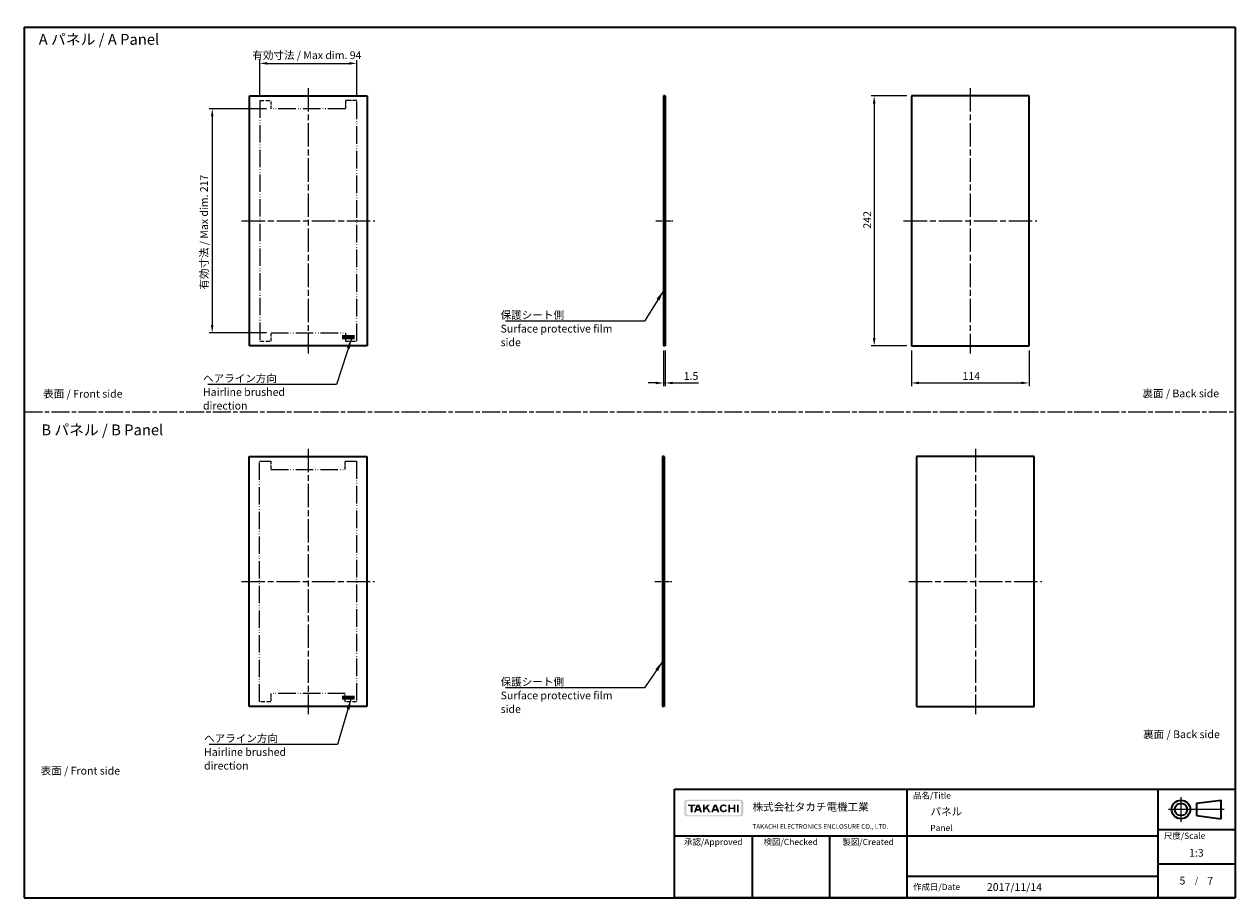
# Model space of a CAD drawing. Units: millimetres. Extents: x 58 to 7156, y 32 to 1156.
# Drawn here: x 4790 to 5964, y 32 to 878 of the extents above; entities that cross this region are included whole.
import ezdxf
from ezdxf.enums import TextEntityAlignment as Align

# ---------------------------------------------------------------- set-up
doc = ezdxf.new("R2010")
doc.units = ezdxf.units.MM
doc.header["$LTSCALE"] = 4
doc.linetypes.add('CHAIN', pattern=[0.35429999999999995, 0.2362, -0.0295, 0.0591, -0.0295])
doc.linetypes.add('LONG_DASH_DOUBLE_DOT', pattern=[0.3345, 0.2362, -0.0295, 0.0049, -0.0295, 0.0049, -0.0295])
doc.layers.get('Defpoints').update_dxf_attribs({"lineweight": 25})
for name, color, linetype, lineweight in [('Border (ISO)', 7, 'Continuous', 35), ('Centerline (ISO)', 131, 'Continuous', 18), ('Dimension (ISO)', 7, 'Continuous', 18), ('Dimension (ISO) @ 1', 7, 'Continuous', 18), ('Hatch (ISO)', 1, 'Continuous', 18), ('Sketch Geometry (ISO)', 7, 'Continuous', 18), ('Symbol (ISO)', 7, 'Continuous', 18), ('Title (ISO)', 7, 'Continuous', 35), ('Visible (ISO)', 7, 'Continuous', 35)]:
    doc.layers.add(name, color=color, linetype=linetype, lineweight=lineweight)
doc.styles.add('Note Text (TK)', font='txt')
doc.styles.add('文字スタイル67', font='arial.ttf')
doc.dimstyles.new('Default - Method 1b (TK)', dxfattribs={"dimscale": 4, "dimtxt": 2.5, "dimasz": 2.5, "dimexe": 1, "dimexo": 1.499999999999999, "dimgap": 1, "dimtad": 1, "dimtoh": 1, "dimrnd": 1e-08, "dimdsep": 46, "dimtxsty": 'Note Text (TK)', "dimcen": 0.09, "dimdle": 5, "dimclrd": 100, "dimclre": 100, "dimclrt": 7, "dimadec": 1, "dimazin": 1, "dimtfac": 1, "dimtmove": 0, "dimatfit": 3, "dimfxl": 1, "dimtolj": 1, "dimlwd": -1, "dimlwe": -1, "dimarcsym": 0})
doc.dimstyles.new('Default - Method 1b (TK)$7', dxfattribs={"dimscale": 4, "dimtxt": 2.5, "dimasz": 2.5, "dimexe": 1, "dimexo": 1.499999999999999, "dimgap": 1, "dimtad": 1, "dimtoh": 1, "dimrnd": 1e-08, "dimdsep": 46, "dimtxsty": 'Note Text (TK)', "dimcen": 0.09, "dimdle": 5, "dimclrd": 100, "dimclre": 100, "dimclrt": 7, "dimadec": 1, "dimazin": 1, "dimtfac": 1, "dimtmove": 0, "dimatfit": 3, "dimfxl": 1, "dimtolj": 1, "dimlwd": -1, "dimlwe": -1, "dimarcsym": 0})

# ---------------------------------------------------------------- blocks, each defined once
blk = doc.blocks.new('図面枠 tk図枠')
at = {"layer": 'Border (ISO)'}
for p, q in [((14.49999999999999, 289), (405.4999999999999, 289)), ((14.49999999999999, 289), (14.50000000000001, 8.000000000000007)), ((405.4999999999999, 289), (405.4999999999999, 8.000000000000007)), ((14.50000000000001, 8.000000000000007), (405.4999999999999, 8.000000000000007))]:
    blk.add_line(p, q, dxfattribs=at)
blk = doc.blocks.new('表題欄 tk表題欄')
at = {"layer": 'Hatch (ISO)'}
h = blk.add_hatch(color=256, dxfattribs=at)
edge = h.paths.add_edge_path(flags=0)
edge.add_arc((95.57537688673352, 236.2990653650367), 0.5958259999999996, 269.9999999999897, 360)
edge.add_line((96.17120288673351, 236.2990653650368), (96.17120288673348, 239.7107813650365))
edge.add_arc((95.5753768867335, 239.7107813650366), 0.5958259999999996, 0, 90.0000000000068)
edge.add_line((95.57537688673342, 240.3066073650366), (79.13710888673356, 240.3066073650366))
edge.add_arc((79.13710888673353, 239.7107813650366), 0.5958259999999996, 89.99999999999744, 180)
edge.add_line((78.54128288673353, 239.7107813650365), (78.54128288673331, 236.2990653650368))
edge.add_arc((79.13710888673332, 236.2990653650365), 0.5958259999999996, 180, 270.0000000000231)
edge.add_line((79.13710888673356, 235.7032393650365), (95.57537688673342, 235.7032393650367))
edge = h.paths.add_edge_path()
edge.add_line((77.83935088673357, 239.9556413650366), (77.83935088673357, 236.0542053650368))
edge.add_arc((78.54128288673346, 236.0542053650367), 0.7019319999998935, 180, 270.0000000000087)
edge.add_line((78.54128288673357, 235.3522733650368), (96.17120288673352, 235.3522733650368))
edge.add_arc((96.17120288673351, 236.0542053650367), 0.7019319999998921, 270, 360)
edge.add_line((96.8731348867334, 236.0542053650368), (96.87313488673352, 239.9556413650366))
edge.add_arc((96.1712028867336, 239.9556413650367), 0.7019319999998921, 0, 90.00000000000873)
edge.add_line((96.17120288673348, 240.6575733650367), (78.54128288673357, 240.6575733650366))
edge.add_arc((78.54128288673357, 239.9556413650366), 0.7019319999999984, 90, 180)
for points in [[(79.07181288673355, 239.1476033650369), (79.07181288673355, 238.6578833650367), (79.92066088673353, 238.6578833650367), (79.92066088673353, 236.6581933650368), (80.50832488673353, 236.6581933650368), (80.50832488673353, 238.6578833650367), (81.35717288673355, 238.6578833650367), (81.35717288673355, 239.1476033650369)], [(85.68407849525303, 236.6581933650368), (84.9434673993943, 237.8918698287545), (84.41792288673358, 237.3246628822781), (84.41792288673358, 236.6581933650368), (83.89555488673355, 236.6581933650368), (83.89555488673355, 239.1476033650369), (84.41792288673358, 239.1476033650369), (84.41792288673358, 238.0993979968839), (85.38913556809511, 239.1476033650369), (86.10696490847272, 239.1476033650369), (85.31925422435492, 238.2974470774499), (86.30334488673353, 236.6581933650368)], [(92.09142939614459, 239.1476033650369), (92.09142939614459, 236.6581933650368), (92.60971639614465, 236.6581933650368), (92.60971639614465, 237.6580383650368), (93.76872039614462, 237.6580383650368), (93.76872039614462, 236.6581933650368), (94.28700739614459, 236.6581933650368), (94.28700739614459, 239.1476033650369), (93.76872039614462, 239.1476033650369), (93.76872039614462, 238.1477583650367), (92.60971639614465, 238.1477583650367), (92.60971639614465, 239.1476033650369)], [(94.84202339614467, 239.1476033650369), (94.84202339614467, 236.6581933650368), (95.36439139614473, 236.6581933650368), (95.36439139614473, 239.1476033650369)]]:
    blk.add_hatch(color=256, dxfattribs=at).paths.add_polyline_path(points)
h = blk.add_hatch(color=256, dxfattribs=at)
h.paths.add_polyline_path([(82.59020695886475, 237.7110913650368), (81.95242681460243, 237.7110913650368), (82.27131688673356, 238.5794973650367)], flags=0)
h.paths.add_polyline_path([(82.77903014574996, 237.1968853650368), (81.76360362771717, 237.1968853650368), (81.56578886050404, 236.6581933650368), (80.94907288673355, 236.6581933650368), (81.86321688673357, 239.1476033650369), (82.67941688673353, 239.1476033650369), (83.59356088673351, 236.6581933650368), (82.97684491296302, 236.6581933650368)])
h = blk.add_hatch(color=256, dxfattribs=at)
h.paths.add_polyline_path([(87.52707281460246, 237.7110913650368), (88.16485295886469, 237.7110913650368), (87.84596288673359, 238.5794973650367)], flags=0)
h.paths.add_polyline_path([(87.14043486050403, 236.6581933650368), (87.3382496277172, 237.1968853650368), (88.35367614574989, 237.1968853650368), (88.551490912963, 236.6581933650368), (89.16820688673343, 236.6581933650368), (88.25406288673352, 239.1476033650369), (87.43786288673356, 239.1476033650369), (86.52371888673358, 236.6581933650368)])
h = blk.add_hatch(color=256, dxfattribs=at)
edge = h.paths.add_edge_path()
edge.add_arc((90.52309888673334, 237.9028983650369), 1.273272000000011, 38.55054079078439, 336.5820184016556)
edge.add_line((91.69149139614446, 237.3968543650369), (91.17255542714857, 237.6216113977801))
edge.add_ellipse((90.52309888673352, 237.9028983650369), major_axis=(0, -0.7998759999999119), ratio=0.8673469387756529, start_angle=128.5505407907963, end_angle=426.582018401653, ccw=False)
edge.add_line((91.09381514418376, 238.3576891122095), (91.51887237036831, 238.6964075050431))
at = {"layer": 'Title (ISO)'}
for p, q in [((74.70882392282105, 244.052739026017), (255.7088239228211, 244.052739026017)), ((74.70882392282105, 209.052739026017), (74.70882392282105, 244.052739026017)), ((149.7088239228211, 244.052739026017), (149.7088239228211, 209.052739026017)), ((230.7088239228211, 244.052739026017), (230.7088239228211, 209.052739026017)), ((255.7088239228211, 244.052739026017), (255.7088239228211, 209.052739026017)), ((243.2088239228211, 239.552739026017), (251.2088239228211, 240.5527390260171)), ((243.2088239228211, 239.552739026017), (243.2088239228211, 235.552739026017)), ((251.2088239228211, 234.552739026017), (251.2088239228211, 240.5527390260171)), ((243.2088239228211, 235.552739026017), (251.2088239228211, 234.552739026017)), ((230.7088239228211, 231.052739026017), (255.7088239228211, 231.052739026017)), ((74.70882392282105, 229.052739026017), (230.7088239228211, 229.052739026017)), ((99.70882392282108, 229.052739026017), (99.70882392282108, 209.052739026017)), ((124.708823922821, 229.052739026017), (124.708823922821, 209.052739026017)), ((230.7088239228211, 220.052739026017), (255.7088239228211, 220.052739026017)), ((149.7088239228211, 216.052739026017), (230.7088239228211, 216.052739026017)), ((255.7088239228211, 209.052739026017), (74.70882392282105, 209.052739026017))]:
    blk.add_line(p, q, dxfattribs=at)
at = {"layer": 'Title (ISO)', "color": 4, "linetype": 'CHAIN', "lineweight": 18, "ltscale": 8.889559745788574}
blk.add_line((238.2088239228211, 241.552739026017), (238.2088239228211, 233.552739026017), dxfattribs=at)
at = {"layer": 'Title (ISO)', "color": 4, "linetype": 'CHAIN', "lineweight": 18, "ltscale": 20.00163269042969}
blk.add_line((252.2088239228211, 237.552739026017), (234.2088239228211, 237.552739026017), dxfattribs=at)
at = {"layer": 'Title (ISO)'}
for radius in [3, 2]:
    blk.add_circle((238.2088239228211, 237.552739026017), radius, dxfattribs=at)
at = {"layer": 'Title (ISO)', "color": 1, "char_height": 2.000000029802322, "line_spacing_factor": 1.5, "style": 'Note Text (TK)'}
for s, insert, attachment_point in [('\\fＭＳ Ｐゴシック|b0|i0;\\H2.0000;品名/Title', (151.708823922821, 242.052739026017), 4), ('\\fＭＳ Ｐゴシック|b0|i0;\\H2.0000;承認/Approved', (87.20882392282108, 227.052739026017), 5), ('\\fＭＳ Ｐゴシック|b0|i0;\\H2.0000;検図/Checked', (112.208823922821, 227.052739026017), 5), ('\\fＭＳ Ｐゴシック|b0|i0;\\H2.0000;製図/Created', (137.2088239228211, 227.052739026017), 5), ('\\fＭＳ Ｐゴシック|b0|i0;\\H2.0000;尺度/Scale', (232.7088239228211, 229.052739026017), 4), ('\\fＭＳ Ｐゴシック|b0|i0;\\H2.0000;作成日/Date', (151.708823922821, 212.552739026017), 4)]:
    blk.add_mtext(s, dxfattribs=dict(at, insert=insert, attachment_point=attachment_point))
at = {"layer": 'Title (ISO)', "color": 7, "line_spacing_factor": 1.5, "style": 'Note Text (TK)'}
for s, insert, char_height, attachment_point in [('株式会社タカチ電機工業', (99.87313488673345, 238.052739026017), 2.5, 4), ('\\fArial|b0|i0;\\H1.4986;TAKACHI ELECTRONICS ENCLOSURE CO., LTD.', (99.87313488673342, 232.052739026017), 1.49859994649887, 4), ('\\fＭＳ Ｐゴシック|b0|i0;\\H2.0000;/', (243.2088239228211, 214.552739026017), 2.000000029802322, 5)]:
    blk.add_mtext(s, dxfattribs=dict(at, insert=insert, char_height=char_height, attachment_point=attachment_point))
at = {"layer": 'Title (ISO)', "color": 7}
for tag, p, height, style in [('<品名>_001', (157.3679148268321, 235.7743298974317), 2.5, 'Note Text (TK)'), ('<Title>_001', (157.7088239228211, 230.5527390052951), 2.000000029802322, '文字スタイル67'), ('<ページ_No.>_001', (238.0980284456275, 213.302739026017), 2.5, 'Note Text (TK)'), ('<総ページ数>_001', (246.7855284409709, 213.302739026017), 2.5, 'Note Text (TK)'), ('作成日_001', (175.5468918326507, 211.2601253517655), 2.5, 'Note Text (TK)')]:
    blk.add_attdef(tag, p, '', height=height, dxfattribs=dict(at, style=style))
at = {"layer": 'Title (ISO)', "color": 7, "style": 'Note Text (TK)'}
blk.add_attdef('<尺度>', text='', height=2.5, dxfattribs=at).set_placement((243.2088239228211, 223.5527390260171), align=Align.MIDDLE_CENTER)
blk = doc.blocks.new('*D127')
at = {"layer": 'Defpoints', "color": 0}
for p in [(5409.282157863096, 566.3995230586829), (5410.782157863097, 566.3995230586829), (5410.782157863097, 530.3995230586829)]:
    blk.add_point(p, dxfattribs=at)
at = {"layer": 'Dimension (ISO)', "color": 100}
for p, q in [((5409.282157863096, 561.8995230586829), (5409.282157863096, 527.3995230586828)), ((5410.782157863097, 561.8995230586829), (5410.782157863097, 527.3995230586828)), ((5401.782157863096, 530.3995230586829), (5394.282157863097, 530.3995230586829)), ((5409.282157863096, 530.3995230586829), (5410.782157863097, 530.3995230586829)), ((5418.282157863096, 530.3995230586829), (5443.20261257873, 530.3995230586829))]:
    blk.add_line(p, q, dxfattribs=at)
for points in [[(5401.782157863096, 531.6495230586829), (5401.782157863096, 529.1495230586829), (5409.282157863096, 530.3995230586829)], [(5418.282157863096, 531.6495230586829), (5418.282157863096, 529.1495230586829), (5410.782157863097, 530.3995230586829)]]:
    blk.add_solid(points, dxfattribs=at)
at = {"layer": 'Dimension (ISO)', "color": 7, "insert": (5428.782158033275, 537.1495230586829), "char_height": 7.5, "attachment_point": 4, "style": 'Note Text (TK)'}
blk.add_mtext('\\A1;1.5', dxfattribs=at)
blk = doc.blocks.new('*D128')
at = {"layer": 'Defpoints', "color": 0}
for p in [(5649.338297489468, 566.3995230586831), (5763.338297489468, 566.3995230586831), (5763.338297489468, 530.3995230586831)]:
    blk.add_point(p, dxfattribs=at)
at = {"layer": 'Dimension (ISO)', "color": 100}
for p, q in [((5649.338297489468, 561.8995230586831), (5649.338297489468, 527.3995230586831)), ((5763.338297489468, 561.8995230586831), (5763.338297489468, 527.3995230586831)), ((5656.838297489469, 530.3995230586831), (5755.838297489468, 530.3995230586831))]:
    blk.add_line(p, q, dxfattribs=at)
for points in [[(5656.838297489469, 531.6495230586831), (5656.838297489469, 529.1495230586831), (5649.338297489468, 530.3995230586831)], [(5755.838297489468, 531.6495230586831), (5755.838297489468, 529.1495230586831), (5763.338297489468, 530.3995230586831)]]:
    blk.add_solid(points, dxfattribs=at)
at = {"layer": 'Dimension (ISO)', "color": 7, "insert": (5698.902217944013, 537.1495230586831), "char_height": 7.5, "attachment_point": 4, "style": 'Note Text (TK)'}
blk.add_mtext('\\A1;114', dxfattribs=at)
blk = doc.blocks.new('*D129')
at = {"layer": 'Defpoints', "color": 0}
for p in [(5649.338297489468, 808.3995230586831), (5613.338297489469, 566.3995230586831), (5649.338297489468, 566.3995230586831)]:
    blk.add_point(p, dxfattribs=at)
at = {"layer": 'Dimension (ISO)', "color": 100}
for p, q in [((5644.838297489468, 808.3995230586831), (5610.338297489469, 808.3995230586831)), ((5613.338297489469, 800.899523058683), (5613.338297489469, 573.8995230586831)), ((5644.838297489468, 566.3995230586831), (5610.338297489469, 566.3995230586831))]:
    blk.add_line(p, q, dxfattribs=at)
for points in [[(5612.088297489468, 800.899523058683), (5614.588297489468, 800.899523058683), (5613.338297489469, 808.3995230586831)], [(5612.088297489468, 573.8995230586831), (5614.588297489468, 573.8995230586831), (5613.338297489469, 566.3995230586831)]]:
    blk.add_solid(points, dxfattribs=at)
at = {"layer": 'Dimension (ISO)', "color": 7, "insert": (5606.588297489468, 679.7716821495923), "char_height": 7.5, "attachment_point": 4, "rotation": 90, "style": 'Note Text (TK)'}
blk.add_mtext('\\A1;242', dxfattribs=at)
blk = doc.blocks.new('*D130')
at = {"layer": 'Defpoints', "color": 0}
for p in [(5112.087955692037, 839.7995230586829), (5018.087955692037, 803.7995230586831), (5112.087955692037, 803.7995230586831)]:
    blk.add_point(p, dxfattribs=at)
at = {"layer": 'Dimension (ISO)', "color": 100}
for p, q in [((5018.087955692037, 808.2995230586831), (5018.087955692037, 842.799523058683)), ((5025.587955692038, 839.7995230586829), (5104.587955692037, 839.7995230586829)), ((5112.087955692037, 808.2995230586831), (5112.087955692037, 842.799523058683))]:
    blk.add_line(p, q, dxfattribs=at)
for points in [[(5025.587955692038, 841.049523058683), (5025.587955692038, 838.549523058683), (5018.087955692037, 839.7995230586829)], [(5104.587955692037, 841.049523058683), (5104.587955692037, 838.549523058683), (5112.087955692037, 839.7995230586829)]]:
    blk.add_solid(points, dxfattribs=at)
at = {"layer": 'Dimension (ISO)', "color": 7, "insert": (5011.052776430673, 847.7175935132285), "char_height": 7.5, "attachment_point": 4, "style": 'Note Text (TK)'}
blk.add_mtext('\\A1;\\fＭＳ Ｐゴシック|b0|i0;\\H7.4619;有効寸法 / Max dim. 94', dxfattribs=at)
blk = doc.blocks.new('*D131')
at = {"layer": 'Defpoints', "color": 0}
for p in [(5029.087955692038, 795.8995230586831), (4972.087955692037, 578.8995230586831), (5029.087955692038, 578.8995230586831)]:
    blk.add_point(p, dxfattribs=at)
at = {"layer": 'Dimension (ISO)', "color": 100}
for p, q in [((5024.587955692037, 795.8995230586831), (4969.087955692037, 795.8995230586831)), ((4972.087955692037, 788.3995230586831), (4972.087955692037, 586.3995230586831)), ((5024.587955692037, 578.8995230586831), (4969.087955692037, 578.8995230586831))]:
    blk.add_line(p, q, dxfattribs=at)
for points in [[(4970.837955692037, 788.3995230586831), (4973.337955692038, 788.3995230586831), (4972.087955692037, 795.8995230586831)], [(4970.837955692037, 586.3995230586831), (4973.337955692038, 586.3995230586831), (4972.087955692037, 578.8995230586831)]]:
    blk.add_solid(points, dxfattribs=at)
at = {"layer": 'Dimension (ISO)', "color": 7, "insert": (4964.169885237492, 620.820514251865), "char_height": 7.5, "attachment_point": 4, "rotation": 90, "style": 'Note Text (TK)'}
blk.add_mtext('\\A1;\\fＭＳ Ｐゴシック|b0|i0;\\H7.4619;有効寸法 / Max dim. 217', dxfattribs=at)

msp = doc.modelspace()

# ---------------------------------------------------------------- linework, layer by layer
at = {"layer": 'Centerline (ISO)', "linetype": 'CHAIN', "ltscale": 23.99096870422363}
for p, q in [((5065.087955692037, 815.899523058683), (5065.087955692037, 558.8995230586831)), ((5706.338297489469, 815.899523058683), (5706.338297489468, 558.8995230586831)), ((5000.587955692037, 687.3995230586831), (5129.587955692038, 687.3995230586831)), ((5641.838297489468, 687.3995230586831), (5770.838297489468, 687.3995230586831)), ((5064.938818683732, 466.6659279163248), (5064.938818683732, 209.6659279163248)), ((5711.357052803808, 466.6659279163248), (5711.357052803808, 209.6659279163248)), ((5000.438818683732, 338.1659279163248), (5129.438818683731, 338.1659279163248)), ((5646.857052803808, 338.1659279163248), (5775.857052803807, 338.1659279163248))]:
    msp.add_line(p, q, dxfattribs=at)
at = {"layer": 'Centerline (ISO)', "linetype": 'CHAIN', "ltscale": 6.111540794372558}
for p, q in [((5401.782157863096, 687.399523058683), (5418.282157863096, 687.399523058683)), ((5400.780262421818, 338.1659279163248), (5417.280262421819, 338.1659279163248))]:
    msp.add_line(p, q, dxfattribs=at)
at = {"layer": 'Sketch Geometry (ISO)', "color": 131, "linetype": 'LONG_DASH_DOUBLE_DOT', "ltscale": 17.84523391723633}
for p, q in [((5018.087955692037, 803.7995230586831), (5018.087955692037, 570.999523058683)), ((5112.087955692037, 570.999523058683), (5112.087955692037, 803.7995230586831)), ((5017.938818683731, 221.7659279163248), (5017.938818683731, 454.5659279163248)), ((5111.938818683731, 454.5659279163248), (5111.938818683731, 221.7659279163249))]:
    msp.add_line(p, q, dxfattribs=at)
at = {"layer": 'Sketch Geometry (ISO)', "color": 131, "linetype": 'LONG_DASH_DOUBLE_DOT', "ltscale": 4.315504074096679}
for p, q in [((5018.087955692037, 803.7995230586831), (5029.087955692038, 803.7995230586831)), ((5112.087955692037, 803.7995230586831), (5101.087955692037, 803.7995230586831)), ((5018.087955692037, 570.999523058683), (5029.087955692038, 570.999523058683)), ((5101.087955692037, 570.999523058683), (5112.087955692037, 570.999523058683)), ((5017.938818683731, 454.5659279163248), (5028.938818683731, 454.5659279163248)), ((5100.938818683731, 454.5659279163248), (5111.938818683731, 454.5659279163248)), ((5028.938818683731, 221.7659279163248), (5017.938818683731, 221.7659279163248)), ((5111.938818683731, 221.7659279163248), (5100.938818683731, 221.7659279163249))]:
    msp.add_line(p, q, dxfattribs=at)
at = {"layer": 'Sketch Geometry (ISO)', "color": 131, "linetype": 'LONG_DASH_DOUBLE_DOT', "ltscale": 3.099288463592529}
for p, q in [((5029.087955692038, 795.8995230586831), (5029.087955692038, 803.7995230586831)), ((5101.087955692037, 803.7995230586831), (5101.087955692037, 795.8995230586831)), ((5029.087955692038, 570.999523058683), (5029.087955692038, 578.8995230586831)), ((5101.087955692037, 578.8995230586831), (5101.087955692037, 570.999523058683)), ((5028.938818683731, 454.5659279163248), (5028.938818683731, 446.6659279163248)), ((5100.938818683731, 446.6659279163248), (5100.938818683731, 454.5659279163248)), ((5028.938818683731, 229.6659279163248), (5028.938818683731, 221.7659279163248)), ((5100.938818683731, 221.7659279163249), (5100.938818683731, 229.6659279163248))]:
    msp.add_line(p, q, dxfattribs=at)
at = {"layer": 'Sketch Geometry (ISO)', "color": 131, "linetype": 'LONG_DASH_DOUBLE_DOT', "ltscale": 17.93721961975097}
for p, q in [((5101.087955692037, 795.8995230586831), (5029.087955692038, 795.8995230586831)), ((5029.087955692038, 578.8995230586831), (5101.087955692037, 578.8995230586831)), ((5028.938818683731, 446.6659279163248), (5100.938818683731, 446.6659279163248)), ((5100.938818683731, 229.6659279163248), (5028.938818683731, 229.6659279163248))]:
    msp.add_line(p, q, dxfattribs=at)
at = {"layer": 'Sketch Geometry (ISO)'}
for p, q in [((5098.087955692037, 576.3995230586831), (5110.087955692037, 576.3995230586831)), ((5098.087955692037, 575.399523058683), (5110.087955692037, 575.399523058683)), ((5098.087955692037, 574.3995230586831), (5110.087955692037, 574.3995230586831)), ((5098.087955692037, 573.399523058683), (5110.087955692037, 573.399523058683)), ((5097.938818683731, 227.1659279163249), (5109.938818683732, 227.1659279163249)), ((5097.938818683731, 226.1659279163248), (5109.938818683732, 226.1659279163248)), ((5097.938818683731, 225.1659279163249), (5109.938818683732, 225.1659279163249)), ((5109.938818683732, 224.1659279163248), (5097.938818683731, 224.1659279163248))]:
    msp.add_line(p, q, dxfattribs=at)
at = {"layer": 'Sketch Geometry (ISO)', "color": 131, "linetype": 'CHAIN', "ltscale": 18.3972225189209}
msp.add_line((4790.334437986686, 502.502691313443), (5963.598942615955, 502.502691313443), dxfattribs=at)
at = {"layer": 'Visible (ISO)'}
for p, q in [((5008.087955692037, 566.3995230586831), (5008.087955692037, 808.3995230586831)), ((5008.087955692037, 808.3995230586831), (5122.087955692038, 808.3995230586831)), ((5122.087955692038, 808.3995230586831), (5122.087955692038, 566.3995230586831)), ((5409.282157863096, 808.3995230586831), (5409.282157863096, 566.3995230586829)), ((5410.782157863097, 808.3995230586831), (5409.282157863096, 808.3995230586831)), ((5410.782157863097, 808.3995230586831), (5410.782157863097, 566.3995230586829)), ((5649.338297489468, 808.3995230586831), (5649.338297489468, 566.3995230586831)), ((5763.338297489468, 808.3995230586831), (5649.338297489468, 808.3995230586831)), ((5763.338297489468, 566.3995230586831), (5763.338297489468, 808.3995230586831)), ((5122.087955692038, 566.3995230586831), (5008.087955692037, 566.3995230586831)), ((5410.782157863097, 566.3995230586829), (5409.282157863096, 566.3995230586829)), ((5649.338297489468, 566.3995230586831), (5763.338297489468, 566.3995230586831)), ((5007.938818683731, 217.1659279163248), (5007.938818683731, 459.1659279163248)), ((5007.938818683731, 459.1659279163248), (5121.938818683731, 459.1659279163248)), ((5121.938818683731, 459.1659279163248), (5121.938818683731, 217.1659279163248)), ((5408.280262421818, 459.1659279163248), (5408.280262421818, 217.1659279163248)), ((5409.780262421818, 459.1659279163248), (5408.280262421818, 459.1659279163248)), ((5409.780262421818, 459.1659279163248), (5409.780262421818, 217.1659279163248)), ((5654.357052803808, 459.1659279163248), (5654.357052803808, 217.1659279163248)), ((5768.357052803807, 459.1659279163248), (5654.357052803808, 459.1659279163248)), ((5768.357052803807, 217.1659279163248), (5768.357052803807, 459.1659279163248)), ((5121.938818683731, 217.1659279163248), (5007.938818683731, 217.1659279163248)), ((5409.780262421818, 217.1659279163248), (5408.280262421818, 217.1659279163248)), ((5654.357052803808, 217.1659279163248), (5768.357052803807, 217.1659279163248))]:
    msp.add_line(p, q, dxfattribs=at)

# ---------------------------------------------------------------- block references
at = {"xscale": 3, "yscale": 3, "zscale": 3}
msp.add_blockref('図面枠 tk図枠', (4746.499997976488, 8.000002789083737), dxfattribs=at)
ref = msp.add_blockref('表題欄 tk表題欄', (5195.873526208025, -595.1582142889673), dxfattribs=dict(xscale=3, yscale=3, zscale=3))
ref.add_attrib('<品名>_001', 'パネル', (5667.892043414524, 111.7386390333415), dxfattribs={"layer": 'Title (ISO)', "color": 7, "height": 7.5, "style": 'Note Text (TK)'})
ref.add_attrib('<尺度>_001', '1:3', (5918.34090686293, 71.75000278908385), dxfattribs={"layer": 'Title (ISO)', "color": 7, "height": 7.5, "style": 'Note Text (TK)'})
ref.add_attrib('作成日_001', '2017/11/14', (5722.514201705977, 38.62216176632921), dxfattribs={"layer": 'Title (ISO)', "color": 7, "height": 7.5, "style": 'Note Text (TK)'})
ref.add_attrib('<Title>_001', 'Panel', (5667.706682810205, 96.59822919524326), dxfattribs={"layer": 'Title (ISO)', "color": 7, "height": 6.000000089406967, "style": '文字スタイル67'})
ref.add_attrib('<ページ_No.>_001', '5', (5909.078783706942, 44.81395231159401), dxfattribs={"layer": 'Title (ISO)', "color": 7, "height": 7.5, "style": 'Note Text (TK)'})
ref.add_attrib('<総ページ数>_001', '7', (5936.033612089042, 44.75000278908377), dxfattribs={"layer": 'Title (ISO)', "color": 7, "height": 7.5, "style": 'Note Text (TK)'})

# ---------------------------------------------------------------- texts
at = {"layer": 'Symbol (ISO)', "color": 7, "style": 'Note Text (TK)'}
for s, insert, char_height, width, attachment_point, line_spacing_factor in [('{\\fＭＳ Ｐゴシック|b0|i0;\\H10.5000;A パネル / A Panel}', (4804.025478319516, 863.0421985720598), 10.49999982118606, 129.1929817199707, 4, 1.5), ('{\\fＭＳ Ｐゴシック|b0|i0;保護シート側\\P\\fＭＳ Ｐゴシック|b0|i0;Surface protective film side}', (5251.460573708463, 599.9564179253288), 7.5, 129.2982530593872, 1, 1.058181881904602), ('{\\fＭＳ Ｐゴシック|b0|i0;ヘアライン方向\\P\\fＭＳ Ｐゴシック|b0|i0;Hairline brushed direction}', (4963.168863130591, 538.6160149414955), 7.5, 119.3859672546387, 1, 1.058181881904602), ('{\\fＭＳ Ｐゴシック|b0|i0;表面 / Front side}', (4808.33277420583, 519.9261787980041), 7.5, 82.41228103637695, 4, 1.5), ('{\\fＭＳ Ｐゴシック|b0|i0;裏面 / Back side}', (5873.183703696311, 520.2925084943158), 7.5, 80.35087823867796, 4, 1.5), ('{\\fＭＳ Ｐゴシック|b0|i0;\\H10.5000;B パネル / B Panel}', (4806.589303664535, 484.9842687265406), 10.49999982118606, 129.3157911300659, 4, 1.5), ('{\\fＭＳ Ｐゴシック|b0|i0;保護シート側\\P\\fＭＳ Ｐゴシック|b0|i0;Surface protective film side}', (5251.513119910104, 244.8538817340635), 7.5, 129.2982530593872, 1, 1.058181881904602), ('{\\fＭＳ Ｐゴシック|b0|i0;ヘアライン方向\\P\\fＭＳ Ｐゴシック|b0|i0;Hairline brushed direction}', (4964.195252872769, 190.0836212984538), 7.5, 119.3859672546387, 1, 1.058181881904602), ('{\\fＭＳ Ｐゴシック|b0|i0;裏面 / Back side}', (5873.837022931502, 190.2566201301409), 7.5, 80.35087823867796, 4, 1.5), ('{\\fＭＳ Ｐゴシック|b0|i0;表面 / Front side}', (4805.902320150887, 155.0031476742848), 7.5, 82.41228103637695, 4, 1.5)]:
    msp.add_mtext(s, dxfattribs=dict(at, insert=insert, char_height=char_height, width=width, attachment_point=attachment_point, line_spacing_factor=line_spacing_factor))

# ---------------------------------------------------------------- dimensions: what is measured, and where the dimension line sits
at = {"layer": 'Dimension (ISO) @ 1', "color": 100}
for base, p1, p2, angle, picture, middle in [((5112.087955692037, 839.7995230586829), (5018.087955692037, 803.7995230586831), (5112.087955692037, 803.7995230586831), 180, '*D130', (5065.087955692037, 839.7995230586829)), ((4972.087955692037, 578.8995230586831), (5029.087955692038, 795.8995230586831), (5029.087955692038, 578.8995230586831), 90, '*D131', (4972.087955692037, 677.3995230586831))]:
    dim = msp.add_linear_dim(base=base, p1=p1, p2=p2, angle=angle, text='\\fＭＳ Ｐゴシック|b0|i0;\\H7.4619;有効寸法 / Max dim. <>', dimstyle='Default - Method 1b (TK)', override={"dimscale": 1, "dimtxt": 7.5, "dimasz": 7.5, "dimexe": 3, "dimexo": 4.499999999999999, "dimgap": 3, "dimtoh": 0, "dimdec": 2, "dimcen": 0.27, "dimtol": 0, "dimlim": 0, "dimtp": 0, "dimtm": 0, "dimtdec": 2, "dimtix": 0, "dimtofl": 0, "dimtmove": 0, "dimatfit": 1}, dxfattribs=at)
    dim.commit()
    dim.dimension.update_dxf_attribs({"geometry": picture, "text_midpoint": middle, "dimtype": 128})
for base, p1, p2, angle, override, picture, middle in [((5613.338297489469, 566.3995230586831), (5649.338297489468, 808.3995230586831), (5649.338297489468, 566.3995230586831), 90, {"dimscale": 1, "dimtxt": 7.5, "dimasz": 7.5, "dimexe": 3, "dimexo": 4.499999999999999, "dimgap": 3, "dimtoh": 0, "dimdec": 2, "dimcen": 0.27, "dimtol": 0, "dimlim": 0, "dimtp": 0, "dimtm": 0, "dimtdec": 2, "dimtix": 0, "dimtofl": 0, "dimtmove": 0, "dimatfit": 1}, '*D129', (5613.338297489469, 687.3995230586831)), ((5410.782157863097, 530.3995230586829), (5409.282157863096, 566.3995230586829), (5410.782157863097, 566.3995230586829), 180, {"dimscale": 1, "dimtxt": 7.5, "dimasz": 7.5, "dimexe": 3, "dimexo": 4.499999999999999, "dimgap": 3, "dimtoh": 0, "dimdec": 2, "dimcen": 0.27, "dimtol": 0, "dimlim": 0, "dimtp": 0, "dimtm": 0, "dimtdec": 2, "dimtix": 0, "dimtofl": 1, "dimtmove": 0, "dimatfit": 1}, '*D127', (5434.492385306001, 530.3995230586829)), ((5763.338297489468, 530.3995230586831), (5649.338297489468, 566.3995230586831), (5763.338297489468, 566.3995230586831), 180, {"dimscale": 1, "dimtxt": 7.5, "dimasz": 7.5, "dimexe": 3, "dimexo": 4.499999999999999, "dimgap": 3, "dimtoh": 0, "dimdec": 2, "dimcen": 0.27, "dimtol": 0, "dimlim": 0, "dimtp": 0, "dimtm": 0, "dimtdec": 2, "dimtix": 0, "dimtofl": 0, "dimtmove": 0, "dimatfit": 1}, '*D128', (5706.338297489468, 530.3995230586831))]:
    dim = msp.add_linear_dim(base=base, p1=p1, p2=p2, angle=angle, dimstyle='Default - Method 1b (TK)', override=override, dxfattribs=at)
    dim.commit()
    dim.dimension.update_dxf_attribs({"geometry": picture, "text_midpoint": middle, "dimtype": 128})

# ---------------------------------------------------------------- leaders
at = {"layer": 'Symbol (ISO)', "color": 100, "annotation_type": 0, "has_hookline": 1, "hookline_direction": 1}
for points, text_width in [([(5409.282157863096, 619.6492486786414), (5390.75882676785, 590.1773797720786), (5380.75882676785, 590.1773797720786)], 124.4744318181818), ([(5106.968604150052, 573.399523058683), (5092.55483038523, 528.75323220307), (5082.55483038523, 528.75323220307)], 114.5880681818182), ([(5408.280262421818, 260.646093255825), (5390.811372969491, 235.0748435808134), (5380.811372969492, 235.0748435808134)], 124.4744318181818), ([(5106.495881096838, 224.1659279163248), (5093.581220127408, 180.2208385600282), (5083.581220127407, 180.2208385600282)], 114.5880681818182)]:
    msp.add_leader(points, dimstyle='Default - Method 1b (TK)$7', override={"dimgap": 0, "dimtad": 1}, dxfattribs=dict(at, text_width=text_width))

doc.saveas('drawing.dxf')
